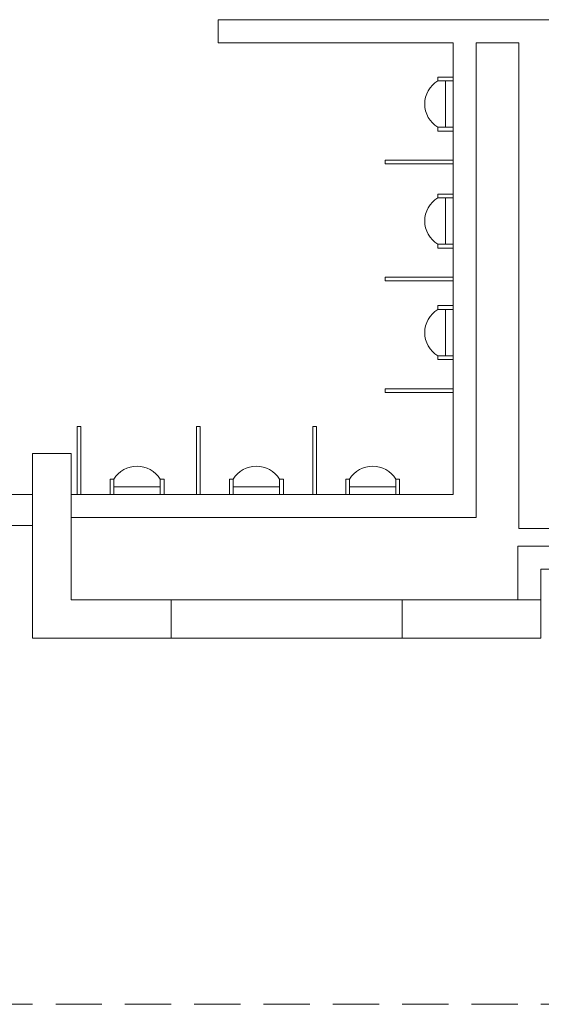
# Model space of a CAD drawing. Extents: x 1018 to 12312, y -1468 to 15626.
# Drawn here: x 6145 to 6280, y 14337 to 14592 of the extents above; entities that cross this region are included whole.
import ezdxf

# ---------------------------------------------------------------- set-up
doc = ezdxf.new("R2010")
doc.units = 0
doc.header["$LTSCALE"] = 48
doc.header["$MEASUREMENT"] = 0
doc.linetypes.add('DASHED2', pattern=[0.375, 0.25, -0.125])
doc.layers.add('MC-BLDG Shell', color=7, linetype='Continuous', lineweight=0)

# ---------------------------------------------------------------- blocks, each defined once
blk = doc.blocks.new('MC-Exh-Bldg Shell')
at = {"layer": 'MC-BLDG Shell', "lineweight": 0}
for p, q in [((6343.27, 14592.49), (6196.32, 14592.49)), ((6196.32, 14592.49), (6196.32, 14586.49)), ((6196.32, 14586.49), (6257.35, 14586.49)), ((6257.35, 14586.49), (6257.35, 14577.58)), ((6263.35, 14586.49), (6274.35, 14586.49)), ((6263.35, 14463.09), (6263.35, 14586.49)), ((6274.35, 14586.49), (6274.35, 14460.24)), ((6257.35, 14563.56), (6257.35, 14555.99)), ((6257.35, 14554.99), (6257.35, 14547.18)), ((6257.35, 14533.16), (6257.35, 14525.59)), ((6257.35, 14524.59), (6257.35, 14518.18)), ((6257.35, 14504.16), (6257.35, 14496.59)), ((6257.35, 14495.59), (6257.35, 14469.09)), ((6148.1, 14479.74), (6148.1, 14431.74)), ((6158.1, 14479.74), (6148.1, 14479.74)), ((6158.1, 14441.74), (6158.1, 14479.74)), ((6148.1, 14469.09), (6124.85, 14469.09)), ((6159.66, 14469.09), (6158.16, 14469.09)), ((6158.16, 14469.09), (6158.16, 14463.09)), ((6168.23, 14469.09), (6160.66, 14469.09)), ((6190.66, 14469.09), (6182.25, 14469.09)), ((6199.23, 14469.09), (6191.66, 14469.09)), ((6220.85, 14469.09), (6213.25, 14469.09)), ((6229.42, 14469.09), (6221.85, 14469.09)), ((6257.35, 14469.09), (6243.44, 14469.09)), ((6158.16, 14463.09), (6263.35, 14463.09)), ((6117.19, 14461.09), (6148.1, 14461.09)), ((6274.35, 14460.24), (6337.1, 14460.24)), ((6274.1, 14455.68), (6274.1, 14441.74)), ((6337.1, 14455.68), (6274.1, 14455.68)), ((6280.1, 14449.68), (6337.1, 14449.68)), ((6280.1, 14431.74), (6280.1, 14449.68)), ((6280.1, 14441.74), (6158.1, 14441.74)), ((6184.1, 14431.74), (6184.1, 14441.74)), ((6244.1, 14431.74), (6244.1, 14441.74)), ((6148.1, 14431.74), (6280.1, 14431.74))]:
    blk.add_line(p, q, dxfattribs=at)
at = {"layer": 'MC-BLDG Shell'}
for p, q in [((6257.35, 14577.58), (6253.35, 14577.58)), ((6253.35, 14577.58), (6253.35, 14576.56)), ((6253.35, 14576.56), (6257.35, 14576.56)), ((6255.35, 14576.56), (6255.35, 14564.56)), ((6257.35, 14563.56), (6257.35, 14577.58)), ((6253.35, 14564.56), (6253.35, 14563.56)), ((6253.35, 14564.56), (6257.35, 14564.56)), ((6257.35, 14563.56), (6253.35, 14563.56)), ((6239.64, 14554.99), (6239.64, 14555.99)), ((6239.64, 14555.99), (6257.35, 14555.99)), ((6257.35, 14555.99), (6257.35, 14554.99)), ((6257.35, 14554.99), (6239.64, 14554.99)), ((6257.35, 14547.18), (6253.35, 14547.18)), ((6253.35, 14547.18), (6253.35, 14546.16)), ((6253.35, 14546.16), (6257.35, 14546.16)), ((6255.35, 14546.16), (6255.35, 14534.16)), ((6257.35, 14533.16), (6257.35, 14547.18)), ((6253.35, 14533.16), (6253.35, 14534.16)), ((6253.35, 14534.16), (6257.35, 14534.16)), ((6257.35, 14533.16), (6253.35, 14533.16)), ((6239.64, 14525.59), (6257.35, 14525.59)), ((6239.64, 14524.59), (6239.64, 14525.59)), ((6257.35, 14525.59), (6257.35, 14524.59)), ((6257.35, 14524.59), (6239.64, 14524.59)), ((6257.35, 14518.18), (6253.35, 14518.18)), ((6253.35, 14518.18), (6253.35, 14517.16)), ((6257.35, 14504.16), (6257.35, 14518.18)), ((6253.35, 14517.16), (6257.35, 14517.16)), ((6255.35, 14517.16), (6255.35, 14505.16)), ((6253.35, 14504.16), (6253.35, 14505.16)), ((6253.35, 14505.16), (6257.35, 14505.16)), ((6257.35, 14504.16), (6253.35, 14504.16)), ((6239.64, 14495.59), (6239.64, 14496.59)), ((6239.64, 14496.59), (6257.35, 14496.59)), ((6257.35, 14495.59), (6239.64, 14495.59)), ((6257.35, 14496.59), (6257.35, 14495.59)), ((6159.66, 14486.81), (6160.66, 14486.81)), ((6159.66, 14469.09), (6159.66, 14486.81)), ((6160.66, 14486.81), (6160.66, 14469.09)), ((6190.66, 14469.09), (6190.66, 14486.81)), ((6190.66, 14486.81), (6191.66, 14486.81)), ((6191.66, 14486.81), (6191.66, 14469.09)), ((6220.85, 14469.09), (6220.85, 14486.81)), ((6220.85, 14486.81), (6221.85, 14486.81)), ((6221.85, 14486.81), (6221.85, 14469.09)), ((6169.23, 14473.09), (6168.23, 14473.09)), ((6168.23, 14469.09), (6168.23, 14473.09)), ((6169.23, 14473.09), (6169.23, 14469.09)), ((6182.25, 14473.09), (6181.23, 14473.09)), ((6181.23, 14473.09), (6181.23, 14469.09)), ((6182.25, 14469.09), (6182.25, 14473.09)), ((6200.23, 14473.09), (6199.23, 14473.09)), ((6199.23, 14469.09), (6199.23, 14473.09)), ((6200.23, 14473.09), (6200.23, 14469.09)), ((6213.25, 14473.09), (6212.23, 14473.09)), ((6212.23, 14473.09), (6212.23, 14469.09)), ((6213.25, 14469.09), (6213.25, 14473.09)), ((6230.42, 14473.09), (6229.42, 14473.09)), ((6229.42, 14469.09), (6229.42, 14473.09)), ((6230.42, 14473.09), (6230.42, 14469.09)), ((6243.44, 14473.09), (6242.42, 14473.09)), ((6242.42, 14473.09), (6242.42, 14469.09)), ((6243.44, 14469.09), (6243.44, 14473.09)), ((6160.66, 14469.09), (6159.66, 14469.09)), ((6168.23, 14469.09), (6182.25, 14469.09)), ((6181.23, 14471.09), (6169.23, 14471.09)), ((6191.66, 14469.09), (6190.66, 14469.09)), ((6199.23, 14469.09), (6213.25, 14469.09)), ((6212.23, 14471.09), (6200.23, 14471.09)), ((6221.85, 14469.09), (6220.85, 14469.09)), ((6229.42, 14469.09), (6243.44, 14469.09)), ((6242.42, 14471.09), (6230.42, 14471.09))]:
    blk.add_line(p, q, dxfattribs=at)
at = {"layer": 'MC-BLDG Shell', "linetype": 'DASHED2'}
blk.add_line((4588.1, 14336.63), (10828.1, 14336.63), dxfattribs=at)
at = {"layer": 'MC-BLDG Shell'}
for centre, start, end in [((6256.96, 14570.56), 121.0027, 238.9973), ((6256.96, 14540.16), 121.0027, 238.9973), ((6256.96, 14511.16), 121.0027, 238.9973), ((6175.23, 14469.48), 31.0027, 148.9973), ((6206.23, 14469.48), 31.0027, 148.9973), ((6236.42, 14469.48), 31.0027, 148.9973)]:
    blk.add_arc(centre, 7, start, end, dxfattribs=at)

msp = doc.modelspace()

# ---------------------------------------------------------------- block references
at = {"layer": 'MC-BLDG Shell'}
msp.add_blockref('MC-Exh-Bldg Shell', (0, 0), dxfattribs=at)

doc.saveas('drawing.dxf')
